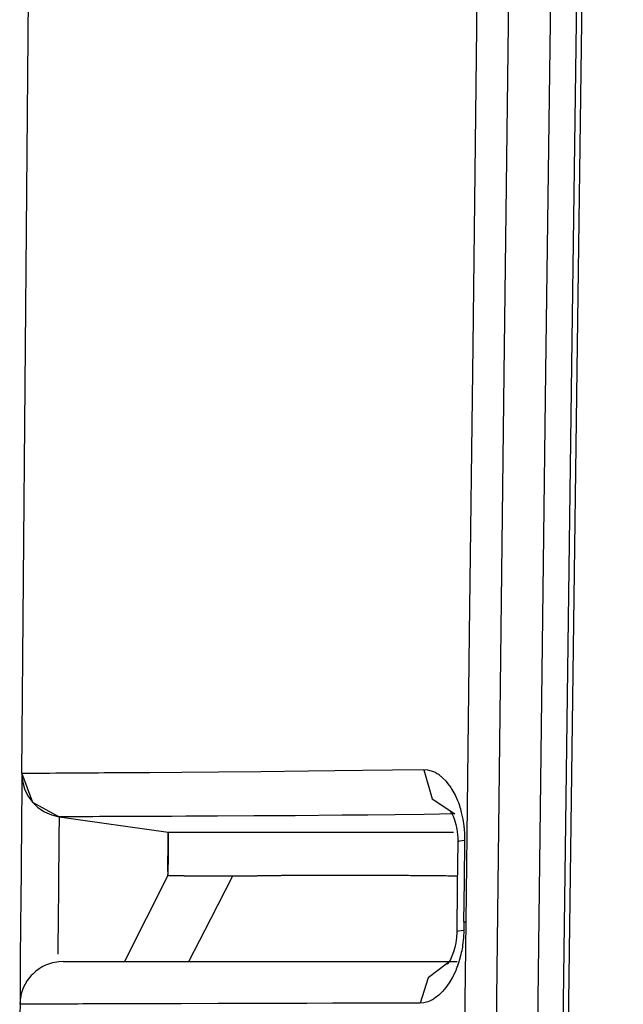
# Model space of a CAD drawing. Units: millimetres. Extents: x -241 to 1507, y 89 to 1061.
# Drawn here: x 68 to 71, y 738 to 744 of the extents above; entities that cross this region are included whole.
import ezdxf

# ---------------------------------------------------------------- set-up
doc = ezdxf.new("R2010")
doc.units = ezdxf.units.MM
doc.layers.add('TFR-TRI', color=7, linetype='CONTINUOUS', true_color=0xffffff)

msp = doc.modelspace()

# ---------------------------------------------------------------- linework, layer by layer
at = {"layer": 'TFR-TRI', "color": 0, "linetype": 'Continuous'}
for p, q in [((70.9304, 776.0982), (70.5072, 741.9447)), ((70.7507, 741.9553), (71.1983, 776.1194)), ((67.7164, 739.6296), (67.9583, 767.31)), ((70.9005, 741.9974), (71.1774, 762.7702)), ((71.1607, 759.0541), (70.9296, 741.9665)), ((70.349, 743.7812), (70.3693, 745.4552)), ((70.3288, 742.1072), (70.349, 743.7812)), ((70.3088, 740.439), (70.3288, 742.1072)), ((70.678, 724.9319), (70.9005, 741.9974)), ((70.5072, 741.9447), (70.0989, 707.7911)), ((70.3205, 707.7911), (70.7507, 741.9553)), ((70.9296, 741.9665), (70.703, 724.8788)), ((70.2887, 738.7708), (70.3088, 740.439)), ((68.8554, 739.6376), (68.6423, 739.6359)), ((69.0992, 739.6398), (68.8554, 739.6376)), ((69.3764, 739.6427), (69.0992, 739.6398)), ((69.5285, 739.6445), (69.3764, 739.6427)), ((69.6902, 739.6465), (69.5285, 739.6445)), ((69.8619, 739.6487), (69.6902, 739.6465)), ((70.0441, 739.6511), (69.8619, 739.6487)), ((70.0441, 739.6511), (70.0927, 739.484)), ((70.0665, 739.6495), (70.0441, 739.6511)), ((70.0885, 739.644), (70.0665, 739.6495)), ((70.0994, 739.6399), (70.0885, 739.644)), ((70.1102, 739.6349), (70.0994, 739.6399)), ((67.7165, 739.5927), (67.7161, 739.5475)), ((67.7167, 739.6203), (67.7165, 739.5927)), ((67.7234, 739.6297), (67.7167, 739.6296)), ((67.7167, 739.6296), (67.7203, 739.5848)), ((67.7168, 739.6296), (67.7167, 739.6203)), ((67.7168, 739.6296), (67.7774, 739.4642)), ((67.7168, 739.6296), (67.7168, 739.6296)), ((67.7168, 739.6296), (67.7168, 739.6296)), ((67.7168, 739.6296), (67.7168, 739.6296)), ((67.7203, 739.5848), (67.7319, 739.5414)), ((67.7416, 739.6298), (67.7234, 739.6297)), ((67.7724, 739.63), (67.7416, 739.6298)), ((67.817, 739.6302), (67.7724, 739.63)), ((67.8304, 739.6303), (67.817, 739.6302)), ((67.8448, 739.6304), (67.8304, 739.6303)), ((67.8602, 739.6305), (67.8448, 739.6304)), ((67.8765, 739.6306), (67.8602, 739.6305)), ((67.9123, 739.6309), (67.8765, 739.6306)), ((67.9525, 739.6312), (67.9123, 739.6309)), ((68.0466, 739.632), (67.9525, 739.6312)), ((68.161, 739.6328), (68.0466, 739.632)), ((68.193, 739.633), (68.161, 739.6328)), ((68.2264, 739.6332), (68.193, 739.633)), ((68.2436, 739.6333), (68.2264, 739.6332)), ((68.2612, 739.6335), (68.2436, 739.6333)), ((68.2792, 739.6336), (68.2612, 739.6335)), ((68.2975, 739.6337), (68.2792, 739.6336)), ((68.3743, 739.6341), (68.2975, 739.6337)), ((68.4572, 739.6347), (68.3743, 739.6341)), ((68.6423, 739.6359), (68.4572, 739.6347)), ((70.1156, 739.632), (70.1102, 739.6349)), ((70.121, 739.6289), (70.1156, 739.632)), ((70.1263, 739.6256), (70.121, 739.6289)), ((70.1316, 739.622), (70.1263, 739.6256)), ((70.1523, 739.6057), (70.1316, 739.622)), ((70.172, 739.5861), (70.1523, 739.6057)), ((70.1814, 739.575), (70.172, 739.5861)), ((67.7161, 739.5475), (67.7155, 739.4848)), ((67.7319, 739.5414), (67.7511, 739.5008)), ((70.1906, 739.5632), (70.1814, 739.575)), ((70.1952, 739.5569), (70.1906, 739.5632)), ((70.1996, 739.5504), (70.1952, 739.5569)), ((70.204, 739.5438), (70.1996, 739.5504)), ((70.2082, 739.5369), (70.204, 739.5438)), ((70.2243, 739.5079), (70.2082, 739.5369)), ((67.7155, 739.4848), (67.7148, 739.4048)), ((67.7511, 739.5008), (67.7773, 739.4642)), ((70.0927, 739.484), (70.2238, 739.3954)), ((70.2387, 739.4763), (70.2243, 739.5079)), ((70.2453, 739.4594), (70.2387, 739.4763)), ((67.7773, 739.4642), (67.8095, 739.433)), ((67.7774, 739.4642), (67.932, 739.3798)), ((67.8095, 739.433), (67.8469, 739.408)), ((70.1956, 739.4123), (70.1988, 739.408)), ((70.2514, 739.4419), (70.2453, 739.4594)), ((70.2543, 739.4329), (70.2514, 739.4419)), ((70.257, 739.4237), (70.2543, 739.4329)), ((70.2597, 739.4144), (70.257, 739.4237)), ((70.2621, 739.405), (70.2597, 739.4144)), ((67.7148, 739.4048), (67.714, 739.3071)), ((67.8469, 739.408), (67.8881, 739.3901)), ((67.8881, 739.3901), (67.9319, 739.3799)), ((67.9318, 739.3596), (67.9317, 739.3442)), ((67.9319, 739.3708), (67.9318, 739.3596)), ((67.9567, 739.3797), (67.9319, 739.3799)), ((67.932, 739.3775), (67.9319, 739.3747)), ((67.9319, 739.3747), (67.9319, 739.3708)), ((67.932, 739.3798), (68.5637, 739.2911)), ((67.932, 739.3798), (67.932, 739.3798)), ((67.932, 739.3798), (67.932, 739.3798)), ((67.932, 739.3798), (67.932, 739.3798)), ((67.932, 739.3798), (67.932, 739.3798)), ((67.932, 739.3798), (67.932, 739.3798)), ((67.932, 739.3798), (67.932, 739.3798)), ((67.932, 739.3798), (67.932, 739.3798)), ((67.932, 739.3798), (67.932, 739.3798)), ((67.932, 739.3798), (67.932, 739.3798)), ((67.932, 739.3798), (67.932, 739.3798)), ((67.932, 739.3798), (67.932, 739.3797)), ((67.932, 739.3797), (67.932, 739.3797)), ((67.932, 739.3797), (67.932, 739.3795)), ((67.932, 739.3795), (67.932, 739.3793)), ((67.932, 739.3793), (67.932, 739.3785)), ((67.932, 739.3785), (67.932, 739.3775)), ((68.0317, 739.3796), (67.9567, 739.3797)), ((68.0451, 739.3797), (68.0317, 739.3796)), ((68.0594, 739.3797), (68.0451, 739.3797)), ((68.0747, 739.3797), (68.0594, 739.3797)), ((68.0909, 739.3798), (68.0747, 739.3797)), ((68.1265, 739.3799), (68.0909, 739.3798)), ((68.1664, 739.3801), (68.1265, 739.3799)), ((68.2598, 739.3805), (68.1664, 739.3801)), ((68.3731, 739.381), (68.2598, 739.3805)), ((68.4048, 739.3811), (68.3731, 739.381)), ((68.4379, 739.3812), (68.4048, 739.3811)), ((68.455, 739.3813), (68.4379, 739.3812)), ((68.4724, 739.3813), (68.455, 739.3813)), ((68.4901, 739.3814), (68.4724, 739.3813)), ((68.5082, 739.3814), (68.4901, 739.3814)), ((68.5842, 739.3817), (68.5082, 739.3814)), ((68.6661, 739.382), (68.5842, 739.3817)), ((68.8488, 739.3828), (68.6661, 739.382)), ((69.0588, 739.3839), (68.8488, 739.3828)), ((69.2985, 739.3856), (69.0588, 739.3839)), ((69.5706, 739.388), (69.2985, 739.3856)), ((69.7197, 739.3895), (69.5706, 739.388)), ((69.8779, 739.3912), (69.7197, 739.3895)), ((70.0458, 739.3932), (69.8779, 739.3912)), ((70.2238, 739.3954), (70.0458, 739.3932)), ((70.1988, 739.408), (70.2051, 739.3982)), ((70.2051, 739.3982), (70.2131, 739.3825)), ((70.2131, 739.3825), (70.2214, 739.3614)), ((70.2214, 739.3614), (70.2292, 739.3351)), ((70.2706, 739.3664), (70.2621, 739.405)), ((70.2766, 739.3262), (70.2706, 739.3664)), ((67.714, 739.3071), (67.7135, 739.2516)), ((67.9313, 739.3004), (67.9307, 739.2397)), ((67.9317, 739.3442), (67.9313, 739.3004)), ((70.2292, 739.3351), (70.2351, 739.3072)), ((70.2351, 739.3072), (70.2389, 739.2764)), ((70.2787, 739.3055), (70.2766, 739.3262)), ((70.2802, 739.2845), (70.2787, 739.3055)), ((67.7135, 739.2516), (67.713, 739.1915)), ((67.9307, 739.2397), (67.93, 739.1622)), ((68.5637, 739.2911), (68.5626, 739.165)), ((68.5632, 739.2358), (68.5634, 739.2556)), ((68.5634, 739.2556), (68.5636, 739.2821)), ((68.5636, 739.2821), (68.5637, 739.2911)), ((68.5637, 739.2911), (68.5637, 739.2911)), ((68.5637, 739.2911), (68.5637, 739.2911)), ((68.5637, 739.2911), (68.5638, 739.291)), ((68.5637, 739.2911), (68.5637, 739.2911)), ((68.5637, 739.2911), (68.5637, 739.2911)), ((68.5638, 739.291), (68.5639, 739.291)), ((68.5639, 739.291), (68.5641, 739.291)), ((68.5641, 739.291), (68.5643, 739.291)), ((68.5643, 739.291), (68.5646, 739.291)), ((68.5646, 739.291), (68.5649, 739.291)), ((68.5649, 739.291), (68.5653, 739.291)), ((68.5653, 739.291), (68.5658, 739.291)), ((68.5658, 739.291), (68.5664, 739.291)), ((68.5664, 739.291), (68.567, 739.291)), ((68.567, 739.291), (68.5677, 739.291)), ((68.5677, 739.291), (68.5686, 739.291)), ((68.5686, 739.291), (68.5695, 739.291)), ((68.5695, 739.291), (68.5705, 739.291)), ((68.5705, 739.291), (68.5717, 739.291)), ((68.5717, 739.291), (68.573, 739.291)), ((68.573, 739.291), (68.5745, 739.291)), ((68.5745, 739.291), (68.576, 739.291)), ((68.576, 739.291), (68.5778, 739.291)), ((68.5778, 739.291), (68.5797, 739.2909)), ((68.5797, 739.2909), (68.5818, 739.2909)), ((68.5818, 739.2909), (68.5841, 739.2909)), ((68.5841, 739.2909), (68.5866, 739.2909)), ((68.5866, 739.2909), (68.5892, 739.2909)), ((68.5892, 739.2909), (68.5922, 739.2909)), ((68.5922, 739.2909), (68.5953, 739.2909)), ((68.5953, 739.2909), (68.6062, 739.2908)), ((68.6062, 739.2908), (68.6188, 739.2908)), ((68.6188, 739.2908), (68.6314, 739.2908)), ((68.6314, 739.2908), (68.6455, 739.2908)), ((68.6455, 739.2908), (68.6589, 739.2907)), ((68.6589, 739.2907), (68.6734, 739.2907)), ((68.6734, 739.2907), (68.6866, 739.2907)), ((68.6866, 739.2907), (68.7006, 739.2907)), ((68.7006, 739.2907), (68.7077, 739.2907)), ((68.7077, 739.2907), (68.715, 739.2908)), ((68.715, 739.2908), (68.7309, 739.2908)), ((68.7309, 739.2908), (68.7478, 739.2908)), ((68.7478, 739.2908), (68.7754, 739.2908)), ((68.7754, 739.2908), (68.8053, 739.2909)), ((68.8053, 739.2909), (68.8492, 739.2909)), ((68.8492, 739.2909), (68.8977, 739.291)), ((68.8977, 739.291), (68.9253, 739.291)), ((68.9253, 739.291), (68.9541, 739.291)), ((68.9541, 739.291), (68.9835, 739.291)), ((68.9835, 739.291), (69.0141, 739.291)), ((69.0141, 739.291), (69.045, 739.291)), ((69.045, 739.291), (69.0772, 739.291)), ((69.0772, 739.291), (69.1094, 739.291)), ((69.1094, 739.291), (69.1429, 739.291)), ((69.1429, 739.291), (69.1764, 739.291)), ((69.1764, 739.291), (69.2111, 739.2909)), ((69.2111, 739.2909), (69.2516, 739.2909)), ((69.2516, 739.2909), (69.2938, 739.2908)), ((69.2938, 739.2908), (69.3343, 739.2908)), ((69.3343, 739.2908), (69.3763, 739.2907)), ((69.3763, 739.2907), (69.4165, 739.2907)), ((69.4165, 739.2907), (69.4579, 739.2907)), ((69.4579, 739.2907), (69.4971, 739.2906)), ((69.4971, 739.2906), (69.5374, 739.2906)), ((69.5374, 739.2906), (69.5752, 739.2906)), ((69.5752, 739.2906), (69.614, 739.2906)), ((69.614, 739.2906), (69.6498, 739.2905)), ((69.6498, 739.2905), (69.6864, 739.2905)), ((69.6864, 739.2905), (69.7198, 739.2905)), ((69.7198, 739.2905), (69.7539, 739.2905)), ((69.7539, 739.2905), (69.7844, 739.2905)), ((69.7844, 739.2905), (69.8154, 739.2904)), ((69.8154, 739.2904), (69.8426, 739.2904)), ((69.8426, 739.2904), (69.8702, 739.2904)), ((69.8702, 739.2904), (69.8937, 739.2904)), ((69.8937, 739.2904), (69.9175, 739.2904)), ((69.9175, 739.2904), (69.9369, 739.2904)), ((69.9369, 739.2904), (69.9566, 739.2904)), ((69.9566, 739.2904), (70.001, 739.2904)), ((70.001, 739.2904), (70.0464, 739.2904)), ((70.0464, 739.2904), (70.0946, 739.2904)), ((70.0946, 739.2904), (70.1438, 739.2905)), ((70.1438, 739.2905), (70.2154, 739.2905)), ((70.2389, 739.2764), (70.2398, 739.256)), ((70.2398, 739.256), (70.2396, 739.2347)), ((70.2508, 739.2386), (70.2404, 739.235)), ((70.2811, 739.2417), (70.2508, 739.2386)), ((70.2782, 739.0062), (70.2811, 739.2417)), ((70.281, 739.2631), (70.2802, 739.2845)), ((70.2811, 739.2417), (70.281, 739.2631)), ((67.713, 739.1915), (67.7128, 739.1758)), ((68.5626, 739.1756), (68.5627, 739.1834)), ((68.5627, 739.1834), (68.5628, 739.1981)), ((68.5628, 739.1981), (68.563, 739.2118)), ((68.563, 739.2118), (68.5632, 739.2358)), ((70.2404, 739.235), (70.2373, 738.9746)), ((67.7124, 739.1271), (67.7121, 739.0933)), ((67.7125, 739.1436), (67.7124, 739.1271)), ((67.7127, 739.1598), (67.7125, 739.1436)), ((67.7128, 739.1758), (67.7127, 739.1598)), ((67.93, 739.1622), (67.9292, 739.0677)), ((68.5626, 739.165), (68.5615, 739.0389)), ((68.5617, 739.0632), (68.5624, 739.1507)), ((68.5624, 739.1507), (68.5625, 739.1593)), ((68.5625, 739.1593), (68.5626, 739.1676)), ((68.5626, 739.1676), (68.5626, 739.1756)), ((67.7121, 739.0933), (67.7118, 739.0585)), ((67.9292, 739.0677), (67.9287, 739.014)), ((67.7118, 739.0585), (67.7105, 738.9092)), ((67.9287, 739.014), (67.9282, 738.9558)), ((68.5615, 739.0389), (68.4365, 738.79)), ((68.5615, 739.0389), (68.4365, 738.79)), ((68.5615, 739.0443), (68.5615, 739.0461)), ((68.5615, 739.0461), (68.5615, 739.0461)), ((68.5615, 739.0389), (68.5615, 739.0443)), ((68.5615, 739.0389), (68.5615, 739.0389)), ((68.5615, 739.0389), (68.5615, 739.0389)), ((68.5615, 739.0389), (68.5616, 739.0388)), ((68.5616, 739.0388), (68.5617, 739.0388)), ((68.5617, 739.0388), (68.5618, 739.0388)), ((68.5618, 739.0388), (68.5619, 739.0388)), ((68.5619, 739.0388), (68.5621, 739.0388)), ((68.5621, 739.0388), (68.5623, 739.0388)), ((68.5623, 739.0388), (68.5626, 739.0388)), ((68.5626, 739.0388), (68.5628, 739.0388)), ((68.5628, 739.0388), (68.5631, 739.0388)), ((68.5631, 739.0388), (68.5634, 739.0388)), ((68.5634, 739.0388), (68.5638, 739.0388)), ((68.5638, 739.0388), (68.5641, 739.0388)), ((68.5641, 739.0388), (68.5646, 739.0388)), ((68.5646, 739.0388), (68.565, 739.0387)), ((68.565, 739.0387), (68.5654, 739.0387)), ((68.5654, 739.0387), (68.5659, 739.0387)), ((68.5659, 739.0387), (68.5665, 739.0387)), ((68.5665, 739.0387), (68.567, 739.0387)), ((68.567, 739.0387), (68.5676, 739.0387)), ((68.5676, 739.0387), (68.5682, 739.0387)), ((68.5682, 739.0387), (68.5688, 739.0387)), ((68.5688, 739.0387), (68.5695, 739.0387)), ((68.5695, 739.0387), (68.5702, 739.0387)), ((68.5702, 739.0387), (68.5709, 739.0387)), ((68.5709, 739.0387), (68.5717, 739.0387)), ((68.5717, 739.0387), (68.5725, 739.0387)), ((68.5725, 739.0387), (68.5733, 739.0387)), ((68.5733, 739.0387), (68.5741, 739.0387)), ((68.5741, 739.0387), (68.575, 739.0387)), ((68.575, 739.0387), (68.5759, 739.0386)), ((68.5759, 739.0386), (68.5769, 739.0386)), ((68.5769, 739.0386), (68.5778, 739.0386)), ((68.5778, 739.0386), (68.5788, 739.0386)), ((68.5788, 739.0386), (68.5799, 739.0386)), ((68.5799, 739.0386), (68.5809, 739.0386)), ((68.5809, 739.0386), (68.582, 739.0386)), ((68.582, 739.0386), (68.5832, 739.0386)), ((68.5832, 739.0386), (68.5843, 739.0386)), ((68.5843, 739.0386), (68.5855, 739.0386)), ((68.5855, 739.0386), (68.5868, 739.0386)), ((68.5868, 739.0386), (68.588, 739.0386)), ((68.588, 739.0386), (68.5893, 739.0386)), ((68.5893, 739.0386), (68.5906, 739.0386)), ((68.5906, 739.0386), (68.592, 739.0385)), ((68.592, 739.0385), (68.5934, 739.0385)), ((68.5934, 739.0385), (68.5948, 739.0385)), ((68.5948, 739.0385), (68.5962, 739.0385)), ((68.5962, 739.0385), (68.5977, 739.0385)), ((68.5977, 739.0385), (68.5993, 739.0385)), ((68.5993, 739.0385), (68.6008, 739.0385)), ((68.6008, 739.0385), (68.6024, 739.0385)), ((68.6024, 739.0385), (68.604, 739.0385)), ((68.604, 739.0385), (68.6057, 739.0385)), ((68.6057, 739.0385), (68.6074, 739.0385)), ((68.6074, 739.0385), (68.6091, 739.0385)), ((68.6091, 739.0385), (68.6108, 739.0384)), ((68.6108, 739.0384), (68.6126, 739.0384)), ((68.6126, 739.0384), (68.6145, 739.0384)), ((68.6145, 739.0384), (68.6163, 739.0384)), ((68.6163, 739.0384), (68.6182, 739.0384)), ((68.6182, 739.0384), (68.6201, 739.0384)), ((68.6201, 739.0384), (68.6221, 739.0384)), ((68.6221, 739.0384), (68.6241, 739.0384)), ((68.6241, 739.0384), (68.6261, 739.0384)), ((68.6261, 739.0384), (68.6282, 739.0384)), ((68.6282, 739.0384), (68.6303, 739.0384)), ((68.6303, 739.0384), (68.6325, 739.0384)), ((68.6325, 739.0384), (68.6346, 739.0383)), ((68.6346, 739.0383), (68.6368, 739.0383)), ((68.6368, 739.0383), (68.6391, 739.0383)), ((68.6391, 739.0383), (68.6414, 739.0383)), ((68.6414, 739.0383), (68.6437, 739.0383)), ((68.6437, 739.0383), (68.6461, 739.0383)), ((68.6461, 739.0383), (68.6484, 739.0383)), ((68.6484, 739.0383), (68.6509, 739.0383)), ((68.6509, 739.0383), (68.6533, 739.0383)), ((68.6533, 739.0383), (68.6558, 739.0382)), ((68.6558, 739.0382), (68.6584, 739.0382)), ((68.6584, 739.0382), (68.661, 739.0382)), ((68.661, 739.0382), (68.6636, 739.0382)), ((68.6636, 739.0382), (68.6662, 739.0382)), ((68.6662, 739.0382), (68.6689, 739.0382)), ((68.6689, 739.0382), (68.6716, 739.0382)), ((68.6716, 739.0382), (68.6744, 739.0382)), ((68.6744, 739.0382), (68.6772, 739.0381)), ((68.6772, 739.0381), (68.68, 739.0381)), ((68.68, 739.0381), (68.6829, 739.0381)), ((68.6829, 739.0381), (68.6858, 739.0381)), ((68.6858, 739.0381), (68.6888, 739.0381)), ((68.6888, 739.0381), (68.6917, 739.0381)), ((68.6917, 739.0381), (68.6948, 739.0381)), ((68.6948, 739.0381), (68.6978, 739.038)), ((68.6978, 739.038), (68.7009, 739.038)), ((68.7009, 739.038), (68.7041, 739.038)), ((68.7041, 739.038), (68.7073, 739.038)), ((68.7073, 739.038), (68.7105, 739.038)), ((68.7105, 739.038), (68.7138, 739.038)), ((68.7138, 739.038), (68.717, 739.038)), ((68.717, 739.038), (68.7204, 739.0379)), ((68.7204, 739.0379), (68.7238, 739.0379)), ((68.7238, 739.0379), (68.7272, 739.0379)), ((68.7272, 739.0379), (68.7306, 739.0379)), ((68.7306, 739.0379), (68.7342, 739.0379)), ((68.7342, 739.0379), (68.7377, 739.0378)), ((68.7377, 739.0378), (68.7413, 739.0378)), ((68.7413, 739.0378), (68.7449, 739.0378)), ((68.7449, 739.0378), (68.7486, 739.0378)), ((68.7486, 739.0378), (68.7523, 739.0378)), ((68.7523, 739.0378), (68.756, 739.0377)), ((68.756, 739.0377), (68.7598, 739.0377)), ((68.7598, 739.0377), (68.7636, 739.0377)), ((68.7636, 739.0377), (68.7675, 739.0377)), ((68.7675, 739.0377), (68.7714, 739.0377)), ((68.7714, 739.0377), (68.7754, 739.0376)), ((68.7754, 739.0376), (68.7794, 739.0376)), ((68.7794, 739.0376), (68.7834, 739.0376)), ((68.7834, 739.0376), (68.7875, 739.0376)), ((68.7875, 739.0376), (68.7917, 739.0376)), ((68.7917, 739.0376), (68.7958, 739.0375)), ((68.7958, 739.0375), (68.8001, 739.0375)), ((68.8001, 739.0375), (68.8043, 739.0375)), ((68.8043, 739.0375), (68.8086, 739.0375)), ((68.8086, 739.0375), (68.813, 739.0374)), ((68.8104, 738.789), (68.937, 739.0369)), ((68.813, 739.0374), (68.8174, 739.0374)), ((68.8174, 739.0374), (68.8218, 739.0374)), ((68.8218, 739.0374), (68.8263, 739.0374)), ((68.8263, 739.0374), (68.8309, 739.0374)), ((68.8309, 739.0374), (68.8354, 739.0373)), ((68.8354, 739.0373), (68.8401, 739.0373)), ((68.8401, 739.0373), (68.8447, 739.0373)), ((68.8447, 739.0373), (68.8494, 739.0373)), ((68.8494, 739.0373), (68.8542, 739.0373)), ((68.8542, 739.0373), (68.859, 739.0372)), ((68.859, 739.0372), (68.8639, 739.0372)), ((68.8639, 739.0372), (68.8688, 739.0372)), ((68.8688, 739.0372), (68.8737, 739.0372)), ((68.8737, 739.0372), (68.8787, 739.0371)), ((68.8787, 739.0371), (68.8838, 739.0371)), ((68.8838, 739.0371), (68.8889, 739.0371)), ((68.8889, 739.0371), (68.894, 739.0371)), ((68.894, 739.0371), (68.8992, 739.037)), ((68.8992, 739.037), (68.9044, 739.037)), ((68.9044, 739.037), (68.9097, 739.037)), ((68.9097, 739.037), (68.915, 739.037)), ((68.915, 739.037), (68.9204, 739.037)), ((68.9204, 739.037), (68.9258, 739.0369)), ((68.9258, 739.0369), (68.9313, 739.0369)), ((68.9313, 739.0369), (68.9368, 739.0369)), ((68.9368, 739.0369), (68.9396, 739.0369)), ((68.9396, 739.0369), (68.9423, 739.0369)), ((68.9423, 739.0369), (68.9451, 739.0369)), ((68.9451, 739.0369), (68.9479, 739.0369)), ((68.9479, 739.0369), (68.9508, 739.0369)), ((68.9508, 739.0369), (68.9536, 739.0369)), ((68.9536, 739.0369), (68.9565, 739.0369)), ((68.9565, 739.0369), (68.9594, 739.0369)), ((68.9594, 739.0369), (68.9624, 739.0369)), ((68.9624, 739.0369), (68.9653, 739.0369)), ((68.9653, 739.0369), (68.9683, 739.0369)), ((68.9683, 739.0369), (68.9713, 739.037)), ((68.9713, 739.037), (68.9744, 739.037)), ((68.9744, 739.037), (68.9775, 739.037)), ((68.9775, 739.037), (68.9806, 739.037)), ((68.9806, 739.037), (68.9837, 739.037)), ((68.9837, 739.037), (68.9868, 739.0371)), ((68.9868, 739.0371), (68.99, 739.0371)), ((68.99, 739.0371), (68.9932, 739.0371)), ((68.9932, 739.0371), (68.9965, 739.0371)), ((68.9965, 739.0371), (68.9997, 739.0372)), ((68.9997, 739.0372), (69.003, 739.0372)), ((69.003, 739.0372), (69.0064, 739.0373)), ((69.0064, 739.0373), (69.0097, 739.0373)), ((69.0097, 739.0373), (69.0131, 739.0373)), ((69.0131, 739.0373), (69.0165, 739.0374)), ((69.0165, 739.0374), (69.02, 739.0374)), ((69.02, 739.0374), (69.0234, 739.0374)), ((69.0234, 739.0374), (69.027, 739.0375)), ((69.027, 739.0375), (69.0305, 739.0375)), ((69.0305, 739.0375), (69.0341, 739.0376)), ((69.0341, 739.0376), (69.0376, 739.0376)), ((69.0376, 739.0376), (69.0413, 739.0377)), ((69.0413, 739.0377), (69.0449, 739.0377)), ((69.0449, 739.0377), (69.0486, 739.0378)), ((69.0486, 739.0378), (69.0524, 739.0378)), ((69.0524, 739.0378), (69.0561, 739.0379)), ((69.0561, 739.0379), (69.0599, 739.0379)), ((69.0599, 739.0379), (69.0638, 739.038)), ((69.0638, 739.038), (69.0676, 739.038)), ((69.0676, 739.038), (69.0715, 739.0381)), ((69.0715, 739.0381), (69.0754, 739.0382)), ((69.0754, 739.0382), (69.0794, 739.0382)), ((69.0794, 739.0382), (69.0834, 739.0383)), ((69.0834, 739.0383), (69.0874, 739.0383)), ((69.0874, 739.0383), (69.0915, 739.0384)), ((69.0915, 739.0384), (69.0956, 739.0385)), ((69.0956, 739.0385), (69.0997, 739.0385)), ((69.0997, 739.0385), (69.1039, 739.0386)), ((69.1039, 739.0386), (69.1081, 739.0387)), ((69.1081, 739.0387), (69.1123, 739.0387)), ((69.1123, 739.0387), (69.1166, 739.0388)), ((69.1166, 739.0388), (69.1209, 739.0388)), ((69.1209, 739.0388), (69.1253, 739.0389)), ((69.1253, 739.0389), (69.1297, 739.039)), ((69.1297, 739.039), (69.1341, 739.039)), ((69.1341, 739.039), (69.1385, 739.0391)), ((69.1385, 739.0391), (69.143, 739.0392)), ((69.143, 739.0392), (69.1476, 739.0392)), ((69.1476, 739.0392), (69.1522, 739.0393)), ((69.1522, 739.0393), (69.1568, 739.0394)), ((69.1568, 739.0394), (69.1614, 739.0394)), ((69.1614, 739.0394), (69.1661, 739.0395)), ((69.1661, 739.0395), (69.1709, 739.0396)), ((69.1709, 739.0396), (69.1756, 739.0396)), ((69.1756, 739.0396), (69.1805, 739.0397)), ((69.1805, 739.0397), (69.1853, 739.0398)), ((69.1853, 739.0398), (69.1902, 739.0398)), ((69.1902, 739.0398), (69.1952, 739.0399)), ((69.1952, 739.0399), (69.2001, 739.0399)), ((69.2001, 739.0399), (69.2052, 739.04)), ((69.2052, 739.04), (69.2102, 739.0401)), ((69.2102, 739.0401), (69.2153, 739.0401)), ((69.2153, 739.0401), (69.2205, 739.0402)), ((69.2205, 739.0402), (69.2257, 739.0403)), ((69.2257, 739.0403), (69.2309, 739.0403)), ((69.2309, 739.0403), (69.2362, 739.0404)), ((69.2362, 739.0404), (69.2415, 739.0404)), ((69.2415, 739.0404), (69.2469, 739.0405)), ((69.2469, 739.0405), (69.2523, 739.0406)), ((69.2523, 739.0406), (69.2578, 739.0406)), ((69.2578, 739.0406), (69.2633, 739.0407)), ((69.2633, 739.0407), (69.2688, 739.0407)), ((69.2688, 739.0407), (69.2744, 739.0408)), ((69.2744, 739.0408), (69.2801, 739.0408)), ((69.2801, 739.0408), (69.2857, 739.0409)), ((69.2857, 739.0409), (69.2915, 739.041)), ((69.2915, 739.041), (69.2973, 739.041)), ((69.2973, 739.041), (69.3031, 739.0411)), ((69.3031, 739.0411), (69.309, 739.0411)), ((69.309, 739.0411), (69.3149, 739.0412)), ((69.3149, 739.0412), (69.3209, 739.0412)), ((69.3209, 739.0412), (69.3269, 739.0413)), ((69.3269, 739.0413), (69.333, 739.0413)), ((69.333, 739.0413), (69.3391, 739.0413)), ((69.3391, 739.0413), (69.3453, 739.0414)), ((69.3453, 739.0414), (69.3516, 739.0414)), ((69.3516, 739.0414), (69.3578, 739.0415)), ((69.3578, 739.0415), (69.3642, 739.0415)), ((69.3642, 739.0415), (69.3706, 739.0415)), ((69.3706, 739.0415), (69.377, 739.0416)), ((69.377, 739.0416), (69.3835, 739.0416)), ((69.3835, 739.0416), (69.3901, 739.0417)), ((69.3901, 739.0417), (69.3967, 739.0417)), ((69.3967, 739.0417), (69.4033, 739.0417)), ((69.4033, 739.0417), (69.41, 739.0417)), ((69.41, 739.0417), (69.4168, 739.0418)), ((69.4168, 739.0418), (69.4237, 739.0418)), ((69.4237, 739.0418), (69.4305, 739.0418)), ((69.4305, 739.0418), (69.4375, 739.0419)), ((69.4375, 739.0419), (69.4445, 739.0419)), ((69.4445, 739.0419), (69.4515, 739.0419)), ((69.4515, 739.0419), (69.4587, 739.0419)), ((69.4587, 739.0419), (69.4658, 739.0419)), ((69.4658, 739.0419), (69.4731, 739.042)), ((69.4731, 739.042), (69.4803, 739.042)), ((69.4803, 739.042), (69.4877, 739.042)), ((69.4877, 739.042), (69.4951, 739.042)), ((69.4951, 739.042), (69.5026, 739.042)), ((69.5026, 739.042), (69.5101, 739.042)), ((69.5101, 739.042), (69.5177, 739.042)), ((69.5177, 739.042), (69.5254, 739.042)), ((69.5254, 739.042), (69.5331, 739.042)), ((69.5331, 739.042), (69.5409, 739.042)), ((69.5409, 739.042), (69.5487, 739.042)), ((69.5487, 739.042), (69.5566, 739.042)), ((69.5566, 739.042), (69.5646, 739.042)), ((69.5646, 739.042), (69.5726, 739.042)), ((69.5726, 739.042), (69.5808, 739.042)), ((69.5808, 739.042), (69.5889, 739.042)), ((69.5889, 739.042), (69.5972, 739.042)), ((69.5972, 739.042), (69.6055, 739.042)), ((69.6055, 739.042), (69.6139, 739.042)), ((69.6139, 739.042), (69.6223, 739.042)), ((69.6223, 739.042), (69.6308, 739.042)), ((69.6308, 739.042), (69.6394, 739.0419)), ((69.6394, 739.0419), (69.6481, 739.0419)), ((69.6481, 739.0419), (69.6568, 739.0419)), ((69.6568, 739.0419), (69.6656, 739.0419)), ((69.6656, 739.0419), (69.6745, 739.0418)), ((69.6745, 739.0418), (69.6834, 739.0418)), ((69.6834, 739.0418), (69.6924, 739.0418)), ((69.6924, 739.0418), (69.7015, 739.0417)), ((69.7015, 739.0417), (69.7107, 739.0417)), ((69.7107, 739.0417), (69.7199, 739.0417)), ((69.7199, 739.0417), (69.7292, 739.0416)), ((69.7292, 739.0416), (69.7386, 739.0416)), ((69.7386, 739.0416), (69.748, 739.0415)), ((69.748, 739.0415), (69.7576, 739.0415)), ((69.7576, 739.0415), (69.7672, 739.0414)), ((69.7672, 739.0414), (69.7769, 739.0414)), ((69.7769, 739.0414), (69.7867, 739.0413)), ((69.7867, 739.0413), (69.7965, 739.0413)), ((69.7965, 739.0413), (69.8064, 739.0412)), ((69.8064, 739.0412), (69.8165, 739.0412)), ((69.8165, 739.0412), (69.8266, 739.0411)), ((69.8266, 739.0411), (69.8367, 739.0411)), ((69.8367, 739.0411), (69.847, 739.041)), ((69.847, 739.041), (69.8573, 739.0409)), ((69.8573, 739.0409), (69.8677, 739.0408)), ((69.8677, 739.0408), (69.8783, 739.0408)), ((69.8783, 739.0408), (69.8888, 739.0407)), ((69.8888, 739.0407), (69.8995, 739.0406)), ((69.8995, 739.0406), (69.9103, 739.0405)), ((69.9103, 739.0405), (69.9211, 739.0405)), ((69.9211, 739.0405), (69.932, 739.0404)), ((69.932, 739.0404), (69.9431, 739.0403)), ((69.9431, 739.0403), (69.9542, 739.0402)), ((69.9542, 739.0402), (69.9654, 739.0401)), ((69.9654, 739.0401), (69.9767, 739.04)), ((69.9767, 739.04), (69.9881, 739.0399)), ((69.9881, 739.0399), (69.9995, 739.0399)), ((69.9995, 739.0399), (70.0111, 739.0398)), ((70.0111, 739.0398), (70.0227, 739.0397)), ((70.0227, 739.0397), (70.0345, 739.0396)), ((70.0345, 739.0396), (70.0463, 739.0395)), ((70.0463, 739.0395), (70.0583, 739.0394)), ((70.0583, 739.0394), (70.0703, 739.0392)), ((70.0703, 739.0392), (70.0824, 739.0391)), ((70.0824, 739.0391), (70.0947, 739.039)), ((70.0947, 739.039), (70.107, 739.0389)), ((70.107, 739.0389), (70.1194, 739.0388)), ((70.1194, 739.0388), (70.1319, 739.0387)), ((70.1319, 739.0387), (70.1445, 739.0386)), ((70.1445, 739.0386), (70.1573, 739.0384)), ((70.1573, 739.0384), (70.1701, 739.0383)), ((70.1701, 739.0383), (70.183, 739.0382)), ((70.183, 739.0382), (70.196, 739.0381)), ((70.196, 739.0381), (70.2091, 739.0379)), ((70.2091, 739.0379), (70.2223, 739.0378)), ((70.2223, 739.0378), (70.2335, 739.0377)), ((67.9282, 738.9558), (67.928, 738.9406)), ((70.2373, 738.9746), (70.2341, 738.7141)), ((70.2754, 738.7707), (70.2782, 739.0062)), ((67.7105, 738.9092), (67.709, 738.7439)), ((67.9277, 738.9094), (67.9276, 738.8934)), ((67.9279, 738.9251), (67.9277, 738.9094)), ((67.928, 738.9406), (67.9279, 738.9251)), ((67.9273, 738.8607), (67.927, 738.8271)), ((67.9276, 738.8934), (67.9273, 738.8607)), ((67.927, 738.8271), (67.9248, 738.584)), ((68.4365, 738.79), (68.3115, 738.5411)), ((68.4365, 738.79), (68.3115, 738.5411)), ((68.6839, 738.5411), (68.8104, 738.789)), ((67.709, 738.7439), (67.7075, 738.563)), ((70.2618, 736.5177), (70.2888, 738.7707)), ((70.2751, 738.7457), (70.2747, 738.7207)), ((70.2754, 738.7707), (70.2751, 738.7457)), ((70.2752, 738.7708), (70.282, 738.7708)), ((70.282, 738.7708), (70.2887, 738.7708)), ((70.2328, 738.6795), (70.2284, 738.6502)), ((70.2341, 738.709), (70.2328, 738.6795)), ((70.2338, 738.7137), (70.234, 738.7114)), ((70.234, 738.7114), (70.2341, 738.709)), ((70.2444, 738.7177), (70.2341, 738.7141)), ((70.2747, 738.7207), (70.2444, 738.7177)), ((70.2728, 738.6776), (70.2681, 738.6352)), ((70.2747, 738.7207), (70.2728, 738.6776)), ((70.2225, 738.6219), (70.2154, 738.5965)), ((70.2284, 738.6502), (70.2225, 738.6219)), ((70.2647, 738.6143), (70.2627, 738.6039)), ((70.2665, 738.6247), (70.2647, 738.6143)), ((70.2681, 738.6352), (70.2665, 738.6247)), ((67.7075, 738.563), (67.7057, 738.3667)), ((70.2065, 738.5725), (70.1973, 738.553)), ((70.2154, 738.5965), (70.2065, 738.5725)), ((70.2507, 738.5534), (70.2449, 738.5342)), ((70.2559, 738.5732), (70.2507, 738.5534)), ((70.2606, 738.5935), (70.2559, 738.5732)), ((70.2627, 738.6039), (70.2606, 738.5935)), ((67.8169, 738.4994), (67.7973, 738.4849)), ((67.8273, 738.5059), (67.8169, 738.4994)), ((67.838, 738.5119), (67.8273, 738.5059)), ((67.8489, 738.5173), (67.838, 738.5119)), ((67.86, 738.5222), (67.8489, 738.5173)), ((67.8714, 738.5266), (67.86, 738.5222)), ((67.8829, 738.5304), (67.8714, 738.5266)), ((67.8947, 738.5336), (67.8829, 738.5304)), ((67.9067, 738.5363), (67.8947, 738.5336)), ((67.9309, 738.5399), (67.9067, 738.5363)), ((67.9552, 738.5411), (67.9309, 738.5399)), ((67.9552, 738.5411), (67.9816, 738.5411)), ((67.9816, 738.5411), (68.0576, 738.5411)), ((68.0576, 738.5411), (68.0853, 738.5411)), ((68.0853, 738.5411), (68.1168, 738.5411)), ((68.1168, 738.5411), (68.1523, 738.5411)), ((68.1523, 738.5411), (68.192, 738.5411)), ((68.192, 738.5411), (68.285, 738.5411)), ((68.285, 738.5411), (68.3978, 738.5411)), ((68.3978, 738.5411), (68.4293, 738.5411)), ((68.4293, 738.5411), (68.4623, 738.5411)), ((68.4623, 738.5411), (68.4966, 738.5411)), ((68.4966, 738.5411), (68.5322, 738.5411)), ((68.5322, 738.5411), (68.6078, 738.5411)), ((68.6078, 738.5411), (68.6892, 738.5411)), ((68.6892, 738.5411), (68.8708, 738.5411)), ((68.8708, 738.5411), (69.0793, 738.5411)), ((69.0793, 738.5411), (69.3174, 738.5411)), ((69.3174, 738.5411), (69.5876, 738.5411)), ((69.5876, 738.5411), (69.7356, 738.5411)), ((69.7356, 738.5411), (69.8928, 738.5411)), ((69.8928, 738.5411), (70.0596, 738.5411)), ((70.0596, 738.5411), (70.2364, 738.5411)), ((70.1802, 738.5324), (70.0681, 738.4466)), ((70.1814, 738.5284), (70.1777, 738.5244)), ((70.1882, 738.5377), (70.1814, 738.5284)), ((70.1973, 738.553), (70.1882, 738.5377)), ((70.2316, 738.4975), (70.228, 738.4886)), ((70.2351, 738.5065), (70.2316, 738.4975)), ((70.2385, 738.5156), (70.2351, 738.5065)), ((70.2449, 738.5342), (70.2385, 738.5156)), ((67.7551, 738.441), (67.748, 738.431)), ((67.7627, 738.4506), (67.7551, 738.441)), ((67.7708, 738.4599), (67.7627, 738.4506)), ((67.7792, 738.4687), (67.7708, 738.4599)), ((67.7973, 738.4849), (67.7792, 738.4687)), ((70.0681, 738.4466), (70.0216, 738.3002)), ((70.2082, 738.447), (70.1907, 738.4171)), ((70.2242, 738.4799), (70.2082, 738.447)), ((70.228, 738.4886), (70.2242, 738.4799)), ((67.7249, 738.3883), (67.7204, 738.3769)), ((67.7354, 738.4103), (67.7249, 738.3883)), ((67.748, 738.431), (67.7354, 738.4103)), ((70.1718, 738.3903), (70.1619, 738.3781)), ((70.1814, 738.4033), (70.1718, 738.3903)), ((70.1907, 738.4171), (70.1814, 738.4033)), ((67.7057, 738.3667), (67.7039, 738.1549)), ((67.7103, 738.3417), (67.7066, 738.3177)), ((67.7131, 738.3535), (67.7103, 738.3417)), ((67.7164, 738.3653), (67.7131, 738.3535)), ((67.7204, 738.3769), (67.7164, 738.3653)), ((70.1043, 738.3266), (70.0988, 738.3232)), ((70.1098, 738.3302), (70.1043, 738.3266)), ((70.1311, 738.3468), (70.1098, 738.3302)), ((70.1518, 738.3668), (70.1311, 738.3468)), ((70.1619, 738.3781), (70.1518, 738.3668)), ((67.7066, 738.3177), (67.7052, 738.2933)), ((67.7321, 738.2936), (67.7052, 738.2933)), ((67.8097, 738.2941), (67.7321, 738.2936)), ((67.8381, 738.2942), (67.8097, 738.2941)), ((67.8703, 738.2944), (67.8381, 738.2942)), ((67.9066, 738.2945), (67.8703, 738.2944)), ((67.9473, 738.2947), (67.9066, 738.2945)), ((67.9925, 738.2949), (67.9473, 738.2947)), ((68.0424, 738.295), (67.9925, 738.2949)), ((68.0693, 738.2951), (68.0424, 738.295)), ((68.0974, 738.2952), (68.0693, 738.2951)), ((68.1269, 738.2953), (68.0974, 738.2952)), ((68.1576, 738.2954), (68.1269, 738.2953)), ((68.1898, 738.2955), (68.1576, 738.2954)), ((68.2233, 738.2956), (68.1898, 738.2955)), ((68.2582, 738.2957), (68.2233, 738.2956)), ((68.2945, 738.2959), (68.2582, 738.2957)), ((68.3714, 738.2961), (68.2945, 738.2959)), ((68.4541, 738.2963), (68.3714, 738.2961)), ((68.6386, 738.2969), (68.4541, 738.2963)), ((68.8503, 738.2974), (68.6386, 738.2969)), ((69.0917, 738.2981), (68.8503, 738.2974)), ((69.3655, 738.2987), (69.0917, 738.2981)), ((69.5153, 738.2991), (69.3655, 738.2987)), ((69.6743, 738.2995), (69.5153, 738.2991)), ((69.8429, 738.2998), (69.6743, 738.2995)), ((70.0216, 738.3002), (69.8429, 738.2998)), ((70.0437, 738.3021), (70.0216, 738.3002)), ((70.0658, 738.3078), (70.0437, 738.3021)), ((70.0768, 738.312), (70.0658, 738.3078)), ((70.0878, 738.3171), (70.0768, 738.312)), ((70.0934, 738.32), (70.0878, 738.3171)), ((70.0988, 738.3232), (70.0934, 738.32))]:
    msp.add_line(p, q, dxfattribs=at)

doc.saveas('drawing.dxf')
